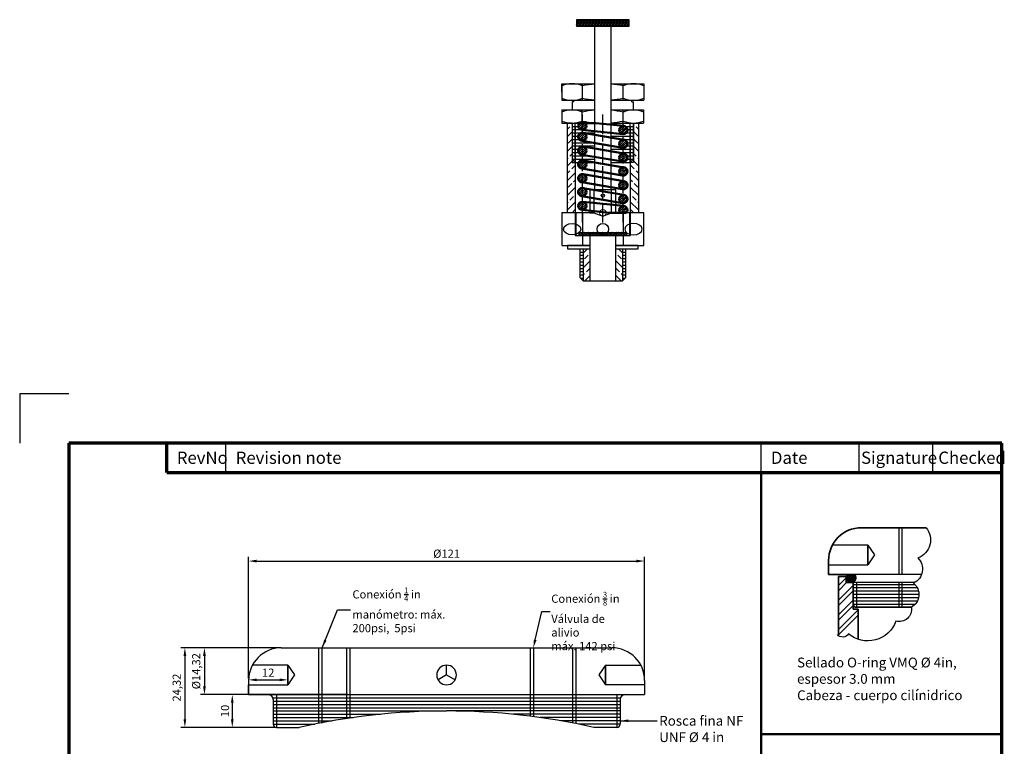
# Model space of a CAD drawing. Units: millimetres. Extents: x -539 to 723, y 402 to 1144.
# Drawn here: x -2 to 299, y 922 to 1144 of the extents above; entities that cross this region are included whole.
import ezdxf
from ezdxf.enums import TextEntityAlignment as Align

# ---------------------------------------------------------------- set-up
doc = ezdxf.new("R2010")
doc.units = ezdxf.units.MM
doc.linetypes.add('ACAD_ISO02W100', pattern=[15, 12, -3])
doc.linetypes.add('AM_ISO08W050x2', pattern=[9, 6, -0.75, 1.5, -0.75])
doc.layers.add('AM_0N', color=7, linetype='Continuous', lineweight=50)
for name, color, linetype in [('cotas', 12, 'Continuous'), ('filter', 252, 'Continuous'), ('FRAME 025', 7, 'Continuous'), ('FRAME 070', 5, 'Continuous'), ('FRAME 200', 8, 'Continuous'), ('ocultas', 9, 'Continuous'), ('resistance', 30, 'ACAD_ISO02W100')]:
    doc.layers.add(name, color=color, linetype=linetype)
doc.styles.add('ISO Proportional', font='isocp')
doc.styles.get("Standard").update_dxf_attribs({"font": 'TIMES.TTF'})
doc.dimstyles.new('ISO-25', dxfattribs={"dimtxt": 2.5, "dimasz": 2.5, "dimexe": 1.25, "dimexo": 0.625, "dimtad": 1, "dimtxsty": 'Standard', "dimcen": 2.5, "dimadec": 0, "dimazin": 0, "dimtfac": 1, "dimtmove": 0, "dimatfit": 3, "dimfxl": 0, "dimarcsym": 0})
pattern_1 = [(135, (311.344, 149.3637), (-2.245064, -2.245064), []), (135, (310.2215, 148.241), (-2.245064, -2.245064), [1.5875, -0.79375])]
pattern_2 = [(45, (311.344, 149.3637), (-2.245064, 2.245064), []), (45, (310.2215, 150.4862), (-2.245064, 2.245064), [1.5875, -0.79375])]
pattern_3 = [(60, (311.3441, 149.36367), (-0.23812491, 0.41244455), [0.238125, -0.238125]), (120, (311.3441, 149.36367), (-0.47624991, 5e-08), [0.238125, -0.238125]), (0, (311.225, 149.5699), (0.238125, 0.4124445), [0.238125, -0.238125])]

# ---------------------------------------------------------------- blocks, each defined once
blk = doc.blocks.new('*D25')
at = {"layer": 'cotas', "color": 0, "lineweight": -2}
for p, q in [((77.74, 952.14), (47.66, 952.14)), ((48.91, 949.64), (48.91, 930.32)), ((76.24, 927.82), (47.66, 927.82))]:
    blk.add_line(p, q, dxfattribs=at)
at = {"layer": 'cotas', "color": 0}
for points in [[(48.49, 949.64), (49.33, 949.64), (48.91, 952.14)], [(48.49, 930.32), (49.33, 930.32), (48.91, 927.82)]]:
    blk.add_solid(points, dxfattribs=at)
at = {"layer": 'Defpoints', "color": 0}
for p in [(78.36, 952.14), (48.91, 927.82), (76.86, 927.82)]:
    blk.add_point(p, dxfattribs=at)
at = {"layer": 'cotas', "color": 0, "insert": (46.73, 939.98), "char_height": 2.5, "attachment_point": 5, "rotation": 90}
blk.add_mtext('24,32', dxfattribs=at)
blk = doc.blocks.new('*D26')
at = {"layer": 'cotas', "color": 0, "lineweight": -2}
for p, q in [((77.11, 952.14), (53.63, 952.14)), ((54.88, 949.64), (54.88, 940.32)), ((67.74, 937.82), (53.63, 937.82))]:
    blk.add_line(p, q, dxfattribs=at)
at = {"layer": 'cotas', "color": 0}
for points in [[(54.47, 949.64), (55.3, 949.64), (54.88, 952.14)], [(54.47, 940.32), (55.3, 940.32), (54.88, 937.82)]]:
    blk.add_solid(points, dxfattribs=at)
at = {"layer": 'Defpoints', "color": 0}
for p in [(77.74, 952.14), (54.88, 937.82), (68.36, 937.82)]:
    blk.add_point(p, dxfattribs=at)
at = {"layer": 'cotas', "color": 0, "insert": (52.69, 944.98), "char_height": 2.5, "attachment_point": 5, "rotation": 90}
blk.add_mtext('%%C14,32', dxfattribs=at)
blk = doc.blocks.new('*D27')
at = {"layer": 'cotas', "color": 0, "lineweight": -2}
for p, q in [((68.36, 942.77), (68.36, 979.89)), ((70.86, 978.64), (186.86, 978.64)), ((189.36, 942.77), (189.36, 979.89))]:
    blk.add_line(p, q, dxfattribs=at)
at = {"layer": 'cotas', "color": 0}
for points in [[(70.86, 979.06), (70.86, 978.22), (68.36, 978.64)], [(186.86, 979.06), (186.86, 978.22), (189.36, 978.64)]]:
    blk.add_solid(points, dxfattribs=at)
at = {"layer": 'Defpoints', "color": 0}
for p in [(189.36, 978.64), (68.36, 942.14), (189.36, 942.14)]:
    blk.add_point(p, dxfattribs=at)
at = {"layer": 'cotas', "color": 0, "insert": (128.86, 980.57), "char_height": 2.5, "attachment_point": 5}
blk.add_mtext('%%c121', dxfattribs=at)
blk = doc.blocks.new('*D28')
at = {"layer": 'cotas', "color": 0, "lineweight": -2}
for p, q in [((68.36, 942.77), (68.36, 943.59)), ((70.86, 942.34), (77.86, 942.34)), ((80.36, 942.77), (80.36, 943.59))]:
    blk.add_line(p, q, dxfattribs=at)
at = {"layer": 'cotas', "color": 0}
for points in [[(70.86, 942.75), (70.86, 941.92), (68.36, 942.34)], [(77.86, 942.75), (77.86, 941.92), (80.36, 942.34)]]:
    blk.add_solid(points, dxfattribs=at)
at = {"layer": 'Defpoints', "color": 0}
for p in [(68.36, 942.14), (80.36, 942.34), (80.36, 942.14)]:
    blk.add_point(p, dxfattribs=at)
at = {"layer": 'cotas', "color": 0, "insert": (74.36, 944.21), "char_height": 2.5, "attachment_point": 5}
blk.add_mtext('12', dxfattribs=at)
blk = doc.blocks.new('*D29')
at = {"layer": 'cotas', "color": 0, "lineweight": -2}
for p, q in [((98.69, 937.82), (62.13, 937.82)), ((63.38, 935.32), (63.38, 930.32)), ((76.24, 927.82), (62.13, 927.82))]:
    blk.add_line(p, q, dxfattribs=at)
at = {"layer": 'cotas', "color": 0}
for points in [[(62.97, 935.32), (63.8, 935.32), (63.38, 937.82)], [(62.97, 930.32), (63.8, 930.32), (63.38, 927.82)]]:
    blk.add_solid(points, dxfattribs=at)
at = {"layer": 'Defpoints', "color": 0}
for p in [(99.32, 937.82), (63.38, 927.82), (76.86, 927.82)]:
    blk.add_point(p, dxfattribs=at)
at = {"layer": 'cotas', "color": 0, "insert": (61.49, 932.82), "char_height": 2.5, "attachment_point": 5, "rotation": 90}
blk.add_mtext('10', dxfattribs=at)

msp = doc.modelspace()

# ---------------------------------------------------------------- hatches: boundary and pattern name
h = msp.add_hatch()
h.set_pattern_fill('NET3', color=256, scale=0.25, style=0)
h.set_pattern_definition([(0, (210.8554, 129.5598), (0, 0.79375), []), (60, (210.8554, 129.5598), (-0.68740766, 0.396875), []), (120, (210.8554, 129.5598), (-0.68740766, -0.396875), [])])
h.paths.add_polyline_path([(168.588, 1142.086), (184.588, 1142.086), (184.588, 1144.086), (168.588, 1144.086)])
h = msp.add_hatch()
h.set_pattern_fill('TRIANG', color=256, scale=0.05, style=0)
h.set_pattern_definition(pattern_3)
h.paths.add_polyline_path([(172.588, 1079.086), (169.388, 1079.086), (169.388, 1078.086), (172.588, 1078.086)])
h.paths.add_polyline_path([(180.588, 1079.086), (178.025, 1079.086, -0.522233), (175.152, 1079.086), (172.588, 1079.086), (172.588, 1078.086), (180.588, 1078.086)])
h.paths.add_polyline_path([(183.788, 1079.086), (180.588, 1079.086), (180.588, 1078.086), (183.788, 1078.086)])
h = msp.add_hatch()
h.set_pattern_fill('TRIANG', color=256, scale=0.05, style=0)
h.set_pattern_definition(pattern_3)
h.paths.add_polyline_path([(178.025, 1079.086), (175.152, 1079.086, 0.522233)])
at = {"layer": 'FRAME 200'}
h = msp.add_hatch(dxfattribs=at)
h.set_pattern_fill('BRASS', color=256, scale=0.5, angle=45, style=0)
h.set_pattern_definition(pattern_2)
h.paths.add_polyline_path([(165.688, 1085.086), (168.188, 1085.086), (168.188, 1100.486), (168.188, 1100.486), (167.188, 1100.486), (167.188, 1101.486), (167.188, 1101.486), (167.188, 1112.486), (165.688, 1112.486)])
h = msp.add_hatch(dxfattribs=at)
h.set_pattern_fill('BRASS', color=256, scale=0.5, angle=135, style=0)
h.set_pattern_definition(pattern_1)
h.paths.add_polyline_path([(187.488, 1112.486), (185.988, 1112.486), (185.988, 1100.486), (184.988, 1100.486), (184.988, 1085.086), (187.488, 1085.086)])
h = msp.add_hatch(dxfattribs=at)
h.set_pattern_fill('BRASS', color=256, scale=0.5, angle=45, style=0)
h.set_pattern_definition(pattern_2)
h.paths.add_polyline_path([(172.588, 1074.086), (170.588, 1074.086), (170.588, 1064.286), (172.588, 1064.286)])
h = msp.add_hatch(dxfattribs=at)
h.set_pattern_fill('BRASS', color=256, scale=0.5, angle=135, style=0)
h.set_pattern_definition(pattern_1)
h.paths.add_polyline_path([(182.588, 1074.086), (180.588, 1074.086), (180.588, 1064.286), (182.588, 1064.286)])
at = {"layer": 'resistance'}
msp.add_hatch(color=256, dxfattribs=at).paths.add_polyline_path([(253.606, 974.511), (251.303, 974.511, 2.1372904)])

# ---------------------------------------------------------------- linework, layer by layer
for p, q in [((179.088, 1144.086), (174.088, 1144.086)), ((174.088, 1142.086), (174.088, 1092.086)), ((179.088, 1142.086), (174.088, 1142.086)), ((179.088, 1092.086), (179.088, 1142.086)), ((164.088, 1121.986), (164.088, 1124.486)), ((164.088, 1124.486), (164.088, 1119.486)), ((164.088, 1124.486), (174.088, 1124.486)), ((170.338, 1119.486), (170.338, 1124.486)), ((179.088, 1124.486), (189.088, 1124.486)), ((182.838, 1119.486), (182.838, 1124.486)), ((189.088, 1124.486), (189.088, 1119.486)), ((164.088, 1119.486), (174.088, 1119.486)), ((167.688, 1118.986), (167.188, 1118.986)), ((167.188, 1118.986), (167.188, 1116.486)), ((167.688, 1118.986), (167.688, 1119.486)), ((179.088, 1119.486), (189.088, 1119.486)), ((185.488, 1118.986), (185.488, 1119.486)), ((185.488, 1118.986), (185.988, 1118.986)), ((185.988, 1116.486), (185.988, 1118.986)), ((164.063, 1116.486), (174.088, 1116.486)), ((164.063, 1116.486), (164.063, 1112.486)), ((170.313, 1112.486), (170.313, 1116.486)), ((179.088, 1116.486), (189.063, 1116.486)), ((182.813, 1112.486), (182.813, 1116.486)), ((189.063, 1116.486), (189.063, 1112.486)), ((164.063, 1112.486), (174.088, 1112.486)), ((167.188, 1112.486), (167.188, 1101.486)), ((179.088, 1112.486), (189.063, 1112.486)), ((185.988, 1101.486), (185.988, 1112.486)), ((185.988, 1112.486), (187.488, 1112.486)), ((167.188, 1101.486), (168.188, 1100.486)), ((184.988, 1100.486), (185.988, 1101.486)), ((168.188, 1100.486), (174.088, 1100.486)), ((179.088, 1100.486), (184.988, 1100.486)), ((173.888, 1092.086), (173.888, 1085.086)), ((179.288, 1085.086), (179.288, 1092.086)), ((173.888, 1085.086), (176.588, 1084.086)), ((176.588, 1084.086), (179.288, 1085.086)), ((184.988, 1085.086), (184.988, 1085.086)), ((189.088, 1085.086), (184.988, 1085.086)), ((172.588, 1079.086), (172.588, 1064.286)), ((172.588, 1079.086), (180.588, 1079.086)), ((180.588, 1064.286), (180.588, 1079.086)), ((172.588, 1064.286), (180.588, 1064.286)), ((245.575, 974.511), (245.575, 977.511)), ((253.075, 972.05), (253.075, 965.511)), ((78.364, 952.144), (179.364, 952.144)), ((68.364, 942.144), (68.364, 937.824)), ((189.364, 942.144), (189.364, 937.824)), ((68.364, 937.824), (68.364, 940.824)), ((68.364, 937.824), (74.364, 937.824)), ((75.864, 936.324), (75.864, 928.824)), ((181.864, 936.324), (181.864, 928.824)), ((76.864, 927.824), (83.864, 927.824)), ((180.864, 927.824), (173.864, 927.824))]:
    msp.add_line(p, q)
at = {"linetype": 'Continuous'}
for p, q in [((167.188, 1112.486), (165.688, 1112.486)), ((165.688, 1112.486), (165.688, 1085.086)), ((168.188, 1111.486), (168.188, 1078.086)), ((184.988, 1111.486), (184.988, 1078.086)), ((187.488, 1112.486), (187.488, 1085.086)), ((168.188, 1085.086), (164.088, 1085.086)), ((164.088, 1085.086), (164.088, 1075.086)), ((189.088, 1075.086), (189.088, 1085.086)), ((168.188, 1078.086), (184.988, 1078.086)), ((172.588, 1079.086), (180.588, 1079.086)), ((164.088, 1075.086), (172.588, 1075.086)), ((169.588, 1074.086), (169.588, 1065.286)), ((169.588, 1074.086), (172.588, 1074.086)), ((180.588, 1075.086), (189.088, 1075.086)), ((180.588, 1074.086), (183.588, 1074.086)), ((183.588, 1065.286), (183.588, 1074.086)), ((169.588, 1065.286), (170.588, 1064.286)), ((182.588, 1064.286), (183.588, 1065.286)), ((170.588, 1064.286), (182.588, 1064.286)), ((74.364, 937.824), (183.364, 937.824)), ((183.364, 937.824), (189.364, 937.824))]:
    msp.add_line(p, q, dxfattribs=at)
at = {"lineweight": 35}
for p, q in [((255.575, 988.831), (275.325, 988.831)), ((245.575, 978.831), (245.575, 974.511)), ((245.575, 974.511), (251.575, 974.511)), ((250.955, 973.89), (248.575, 973.89)), ((248.575, 973.89), (248.575, 956.11)), ((250.955, 973.89), (250.955, 972.05)), ((252.455, 972.05), (250.955, 972.05)), ((254.575, 963.89), (253.575, 963.89)), ((254.075, 964.511), (270.884, 964.511)), ((254.575, 963.89), (254.575, 954.734))]:
    msp.add_line(p, q, dxfattribs=at)
for points in [[(168.588, 1142.086), (184.588, 1142.086), (184.588, 1144.086), (168.588, 1144.086)], [(169.388, 1079.086), (172.588, 1079.086), (172.588, 1078.086), (169.388, 1078.086)], [(180.588, 1079.086), (183.788, 1079.086), (183.788, 1078.086), (180.588, 1078.086)]]:
    msp.add_lwpolyline(points, close=True)
for points in [[(179.288, 1085.086), (180.588, 1085.086), (180.588, 1092.086), (172.588, 1092.086), (172.588, 1085.086), (173.888, 1085.086)], [(173.888, 1085.086), (168.338, 1085.086), (168.338, 1078.086), (184.838, 1078.086), (184.838, 1085.086), (179.288, 1085.086)]]:
    msp.add_lwpolyline(points)
at = {"linetype": 'Continuous'}
for points in [[(172.588, 1075.086), (165.838, 1075.086), (165.838, 1074.086), (172.588, 1074.086)], [(180.588, 1074.086), (187.338, 1074.086), (187.338, 1075.086), (180.588, 1075.086)]]:
    msp.add_lwpolyline(points, dxfattribs=at)
msp.add_lwpolyline([(275.325, 988.831, -0.5205671), (272.867, 979.583, -0.5205671), (271.517, 971.888, -0.5205671), (270.882, 964.51, -0.5205671), (266.118, 960.226, -0.5205671), (251.611, 956.414, -0.5205671), (248.255, 956.18)], format="xyb")
msp.add_circle((176.588, 1090.336), 0.5)
for centre, radius, start, end in [((167.213, 1116.361), 8.125, 67.38014, 112.61986), ((176.588, 1092.923), 31.563, 94.54304, 101.42118), ((176.588, 1092.923), 31.563, 78.57881, 85.45696), ((185.963, 1116.361), 8.125, 67.38014, 112.61986), ((167.213, 1127.611), 8.125, 247.38014, 292.61986), ((176.588, 1151.048), 31.563, 258.57882, 265.45696), ((176.588, 1151.048), 31.563, 274.54304, 281.42119), ((185.963, 1127.611), 8.125, 247.38014, 292.61986), ((167.188, 1108.361), 8.125, 67.38014, 112.61986), ((176.563, 1084.923), 31.563, 94.49751, 101.42118), ((176.563, 1084.923), 31.563, 78.57881, 85.41143), ((185.938, 1108.361), 8.125, 67.38014, 112.61986), ((167.188, 1120.611), 8.125, 247.38014, 292.61986), ((176.563, 1144.048), 31.563, 258.57882, 265.50249), ((176.563, 1144.048), 31.563, 274.58857, 281.42119), ((185.938, 1120.611), 8.125, 247.38014, 292.61986), ((78.364, 942.144), 10, 90, 180), ((179.364, 942.144), 10, 0, 90), ((128.864, 943.824), 3, 90, 270), ((128.864, 943.824), 3, 270, 90), ((74.364, 936.324), 1.5, 0, 90), ((128.864, 727.824), 205, 77.31962, 102.68038), ((76.864, 928.824), 1, 180, 270), ((180.864, 928.824), 1, 270, 0)]:
    msp.add_arc(centre, radius, start, end)
at = {"lineweight": 35}
for centre, radius, start, end in [((255.575, 978.831), 10, 90, 180), ((254.075, 965.511), 1, 180, 270)]:
    msp.add_arc(centre, radius, start, end, dxfattribs=at)
at = {"linetype": 'Continuous'}
msp.add_arc((183.364, 936.324), 1.5, 90, 180, dxfattribs=at)
at = {"layer": 'AM_0N', "color": 4, "linetype": 'AM_ISO08W050x2', "lineweight": 25, "extrusion": (1, 0, 0)}
for elevation in [170.338, 176.588, 182.838]:
    msp.add_lwpolyline([(1082.086, 0), (1115.486, 0)], dxfattribs=dict(at, elevation=elevation))
at = {"layer": 'AM_0N', "color": 1, "linetype": 'Continuous', "lineweight": 25, "extrusion": (0.707107, -0.707107, 0)}
for points, elevation in [([(905.644, 0), (906.777, 0)], -666.516), ([(905.34, 0), (907.223, 0)], -666.07), ([(905.25, 0), (907.67, 0)], -665.623), ([(905.607, 0), (907.393, 0)], -664.73), ([(913.29, 0), (915.611, 0)], -656.342), ([(913.201, 0), (915.701, 0)], -655.896), ([(913.558, 0), (915.343, 0)], -655.003), ([(902.959, 0), (905.28, 0)], -663.689), ([(902.87, 0), (905.37, 0)], -663.243), ([(903.227, 0), (905.013, 0)], -662.35), ([(910.611, 0), (912.323, 0)], -653.805), ([(910.306, 0), (912.627, 0)], -653.359), ([(910.217, 0), (912.717, 0)], -652.912), ([(899.886, 0), (902.386, 0)], -660.259), ([(900.243, 0), (902.029, 0)], -659.366), ([(910.574, 0), (912.36, 0)], -652.019), ([(896.992, 0), (899.313, 0)], -657.722), ([(907.323, 0), (909.644, 0)], -650.375), ([(907.233, 0), (909.733, 0)], -649.928), ([(907.59, 0), (909.376, 0)], -649.036), ([(896.903, 0), (899.402, 0)], -657.275), ([(897.26, 0), (899.045, 0)], -656.383), ([(904.339, 0), (906.66, 0)], -647.391), ([(904.25, 0), (906.749, 0)], -646.945), ([(904.325, 0), (906.674, 0)], -646.498), ([(894.008, 0), (896.329, 0)], -654.738), ([(893.919, 0), (896.419, 0)], -654.292), ([(894.276, 0), (896.061, 0)], -653.399), ([(904.607, 0), (906.392, 0)], -646.052), ([(891.024, 0), (893.345, 0)], -651.754), ([(890.935, 0), (893.435, 0)], -651.308), ([(891.011, 0), (893.359, 0)], -650.861), ([(901.355, 0), (903.676, 0)], -644.407), ([(901.266, 0), (903.766, 0)], -643.961), ([(901.623, 0), (903.408, 0)], -643.068), ([(891.292, 0), (893.078, 0)], -650.415), ([(898.676, 0), (900.388, 0)], -641.87), ([(898.371, 0), (900.692, 0)], -641.424), ([(898.282, 0), (900.782, 0)], -640.977), ([(898.358, 0), (900.706, 0)], -640.531), ([(898.639, 0), (900.425, 0)], -640.084), ([(887.951, 0), (890.451, 0)], -648.324), ([(888.027, 0), (890.375, 0)], -647.878), ([(888.308, 0), (890.094, 0)], -647.431), ([(896.296, 0), (898.008, 0)], -639.49), ([(895.991, 0), (898.312, 0)], -639.043), ([(895.946, 0), (898.402, 0)], -638.597)]:
    msp.add_lwpolyline(points, dxfattribs=dict(at, elevation=elevation))
at = {"layer": 'AM_0N', "color": 7, "linetype": 'Continuous', "lineweight": 50, "extrusion": (0, 1, 0)}
for points, elevation in [([(-171.265, 0), (-169.412, 0)], 1112.486), ([(-171.265, 0), (-174.484, 0)], 1112.486), ([(-181.912, 0), (-178.693, 0)], 1085.086), ([(-181.912, 0), (-183.765, 0)], 1085.086)]:
    msp.add_lwpolyline(points, dxfattribs=dict(at, elevation=elevation))
at = {"layer": 'AM_0N', "color": 1, "linetype": 'Continuous', "lineweight": 25}
for points in [[(169.811, 1110.513), (171.472, 1112.174)], [(181.589, 1110.429), (182.8, 1111.639)], [(182.311, 1109.257), (183.972, 1110.917)], [(169.089, 1108.319), (170.3, 1109.53)], [(169.811, 1107.147), (171.472, 1108.808)], [(169.089, 1104.099), (170.3, 1105.31)], [(169.19, 1103.568), (170.831, 1105.21)], [(169.811, 1102.927), (171.472, 1104.588)], [(182.311, 1105.037), (183.972, 1106.698)], [(169.089, 1099.88), (170.3, 1101.09)], [(181.589, 1101.989), (182.8, 1103.2)], [(182.311, 1100.817), (183.972, 1102.478)], [(169.811, 1098.708), (171.472, 1100.368)], [(181.589, 1097.77), (182.8, 1098.98)], [(169.089, 1095.66), (170.3, 1096.871)], [(169.811, 1094.488), (171.472, 1096.149)], [(169.089, 1091.44), (170.3, 1092.651)], [(181.589, 1093.55), (182.8, 1094.761)], [(182.311, 1092.378), (183.972, 1094.039)], [(169.089, 1087.221), (170.3, 1088.431)], [(169.19, 1086.69), (170.831, 1088.331)], [(182.605, 1085.086), (183.972, 1086.453)], [(183.236, 1085.086), (184.088, 1085.938)]]:
    msp.add_lwpolyline(points, dxfattribs=at)
at = {"layer": 'AM_0N', "color": 7, "linetype": 'Continuous', "lineweight": 50}
for points in [[(182.713, 1109.146), (170.213, 1110.403)], [(170.13, 1107.048), (182.63, 1104.938)], [(183.047, 1107.403), (170.547, 1109.513)], [(170.13, 1102.828), (182.63, 1100.718)], [(183.047, 1098.964), (170.547, 1101.073)], [(170.13, 1094.389), (182.63, 1092.279)], [(170.463, 1088.426), (182.963, 1087.169)]]:
    msp.add_lwpolyline(points, dxfattribs=at)
at = {"layer": 'AM_0N', "color": 7, "linetype": 'Continuous', "lineweight": 50, "extrusion": (-0.1, -0.994987, 0)}
for points, elevation in [([(62.361, 0), (70.883, 0)], -1124.358), ([(69.288, 0), (60.766, 0)], -1097.516)]:
    msp.add_lwpolyline(points, dxfattribs=dict(at, elevation=elevation))
at = {"layer": 'AM_0N', "color": 7, "linetype": 'Continuous', "lineweight": 50, "extrusion": (-0.166432, -0.986053, 0)}
for points, elevation in [([(-3.112, 0), (-15.789, 0)], -1118.262), ([(-15.086, 0), (-2.41, 0)], -1111.601), ([(-1.707, 0), (-14.384, 0)], -1109.94), ([(-1.005, 0), (-13.682, 0)], -1105.779), ([(-13.682, 0), (-1.005, 0)], -1103.279)]:
    msp.add_lwpolyline(points, dxfattribs=dict(at, elevation=elevation))
at = {"layer": 'AM_0N', "color": 7, "linetype": 'Continuous', "lineweight": 50}
for centre in [(182.838, 1110.39), (170.338, 1108.28), (182.838, 1106.17), (170.338, 1104.061), (170.338, 1099.841), (182.838, 1101.951), (182.838, 1097.731), (170.338, 1095.621), (170.338, 1091.402), (182.838, 1093.511), (182.838, 1089.292), (170.338, 1087.182)]:
    msp.add_circle(centre, 1.25, dxfattribs=at)
at = {"layer": 'AM_0N', "color": 253, "linetype": 'Continuous', "lineweight": 0}
msp.add_circle((176.588, 1085.086), 1, dxfattribs=at)
at = {"layer": 'AM_0N', "color": 7, "linetype": 'Continuous', "lineweight": 50}
for centre, start, end in [((170.338, 1111.646), 137.80125, 42.19875), ((170.338, 1108.28), 80.41954, 260.41954), ((182.838, 1106.17), 260.41954, 80.41954), ((170.338, 1104.061), 80.41954, 260.41954), ((170.338, 1099.841), 80.41954, 260.41954), ((182.838, 1101.951), 260.41954, 80.41954), ((182.838, 1097.731), 260.41954, 80.41954), ((170.338, 1095.621), 80.41954, 260.41954), ((170.338, 1091.402), 80.41954, 260.41954), ((182.838, 1093.511), 260.41954, 80.41954), ((182.838, 1089.292), 260.41954, 80.41954), ((182.838, 1085.926), 317.80125, 222.19875)]:
    msp.add_arc(centre, 1.25, start, end, dxfattribs=at)
at = {"layer": 'cotas'}
for p, q in [((155.933, 954.578), (157.963, 963.274)), ((157.963, 963.274), (160.463, 963.274))]:
    msp.add_line(p, q, dxfattribs=at)
msp.add_solid([(156.339, 954.484), (155.364, 952.144), (155.527, 954.673)], dxfattribs=at)
at = {"layer": 'filter'}
for p, q in [((248.575, 971.168), (250.955, 973.548)), ((248.575, 969.581), (251.044, 972.05)), ((248.575, 966.678), (253.075, 971.178)), ((248.575, 965.09), (253.075, 969.59)), ((248.575, 962.188), (253.075, 966.688)), ((248.575, 960.6), (253.075, 965.1)), ((248.575, 957.698), (254.575, 963.698)), ((248.575, 956.11), (254.575, 962.11))]:
    msp.add_line(p, q, dxfattribs=at)
at = {"layer": 'filter', "linetype": 'Continuous'}
msp.add_circle((176.588, 1080.086), 1.75, dxfattribs=at)
at = {"layer": 'FRAME 070', "lineweight": 70}
for p, q in [((13.442, 1014.719), (13.442, 599.219)), ((298.442, 1014.719), (13.442, 1014.719)), ((43.442, 1005.719), (43.442, 1014.719)), ((298.442, 599.219), (298.442, 1014.719)), ((43.442, 1005.719), (298.442, 1005.719))]:
    msp.add_line(p, q, dxfattribs=at)
at = {"layer": 'FRAME 070'}
for p, q in [((61.442, 1005.719), (61.442, 1014.719)), ((224.942, 1005.719), (224.942, 1014.719)), ((254.942, 1005.719), (254.942, 1014.719)), ((277.442, 1005.719), (277.442, 1014.719))]:
    msp.add_line(p, q, dxfattribs=at)
at = {"layer": 'FRAME 070', "lineweight": 50}
for p, q in [((224.942, 1005.719), (224.942, 925.719)), ((224.942, 925.719), (298.442, 925.719)), ((224.942, 925.719), (224.942, 785.719))]:
    msp.add_line(p, q, dxfattribs=at)
at = {"layer": 'FRAME 200'}
for p, q in [((167.188, 1112.486), (167.188, 1100.486)), ((167.188, 1112.486), (174.088, 1112.486)), ((167.188, 1111.486), (169.099, 1111.486)), ((167.188, 1110.486), (169.874, 1110.486)), ((168.188, 1100.486), (168.188, 1112.486)), ((179.088, 1112.486), (185.988, 1112.486)), ((183.44, 1111.486), (185.988, 1111.486)), ((184.085, 1110.486), (185.988, 1110.486)), ((184.988, 1100.486), (184.988, 1112.486)), ((185.988, 1112.486), (185.988, 1100.486)), ((167.188, 1109.486), (174.088, 1109.486)), ((167.188, 1108.486), (169.106, 1108.486)), ((167.188, 1107.486), (169.373, 1107.486)), ((179.088, 1108.486), (185.988, 1108.486)), ((182.555, 1107.486), (185.988, 1107.486)), ((183.702, 1109.486), (185.988, 1109.486)), ((167.188, 1106.486), (174.088, 1106.486)), ((167.188, 1105.486), (174.088, 1105.486)), ((167.188, 1104.486), (169.163, 1104.486)), ((179.088, 1104.486), (185.988, 1104.486)), ((183.884, 1105.486), (185.988, 1105.486)), ((184.048, 1106.486), (185.988, 1106.486)), ((167.188, 1103.486), (169.228, 1103.486)), ((167.188, 1102.486), (172.157, 1102.486)), ((167.188, 1101.486), (174.088, 1101.486)), ((181.253, 1103.486), (185.988, 1103.486)), ((183.968, 1102.486), (185.988, 1102.486)), ((183.999, 1101.486), (185.988, 1101.486)), ((183.999, 1101.486), (185.988, 1101.486)), ((167.188, 1100.486), (168.188, 1100.486)), ((185.988, 1100.486), (184.988, 1100.486)), ((-1.558, 1029.719), (-1.558, 1014.719)), ((13.442, 1029.719), (-1.558, 1029.719)), ((257.575, 983.511), (246.737, 983.511)), ((257.575, 977.511), (257.575, 983.511)), ((257.575, 983.511), (257.575, 977.511)), ((257.575, 983.511), (259.575, 980.511)), ((259.575, 980.511), (257.575, 977.511)), ((245.575, 977.511), (257.575, 977.511)), ((254.075, 972.05), (254.075, 964.511)), ((253.075, 971.511), (271.915, 971.511)), ((253.075, 970.511), (272.624, 970.511)), ((253.075, 969.511), (273.003, 969.511)), ((253.075, 968.511), (273.136, 968.511)), ((253.075, 967.511), (273.044, 967.511)), ((253.075, 966.511), (272.713, 966.511)), ((253.075, 965.511), (272.075, 965.511)), ((80.364, 946.824), (69.527, 946.824)), ((80.364, 940.824), (80.364, 946.824)), ((80.364, 946.824), (80.364, 940.824)), ((80.364, 946.824), (82.365, 943.824)), ((128.864, 943.824), (128.864, 946.824)), ((177.364, 946.824), (175.365, 943.824)), ((177.364, 946.824), (188.202, 946.824)), ((177.364, 940.824), (177.364, 946.824)), ((177.364, 946.824), (177.364, 940.824)), ((82.365, 943.824), (80.364, 940.824)), ((128.864, 943.824), (126.266, 942.324)), ((128.864, 943.824), (131.463, 942.324)), ((175.365, 943.824), (177.364, 940.824)), ((68.364, 940.824), (80.364, 940.824)), ((189.364, 940.824), (177.364, 940.824)), ((75.864, 936.824), (181.864, 936.824)), ((75.864, 935.824), (181.864, 935.824)), ((76.864, 937.824), (76.864, 927.824)), ((180.864, 937.824), (180.864, 927.824)), ((75.864, 934.824), (181.864, 934.824)), ((75.864, 933.824), (181.864, 933.824)), ((75.864, 932.824), (128.864, 932.824)), ((181.864, 932.824), (128.864, 932.824)), ((75.864, 931.824), (108.641, 931.824)), ((75.864, 930.824), (100.299, 930.824)), ((75.864, 929.824), (93.922, 929.824)), ((181.864, 931.824), (149.088, 931.824)), ((181.864, 930.824), (157.43, 930.824)), ((181.864, 929.824), (163.807, 929.824)), ((75.864, 928.824), (88.566, 928.824)), ((181.864, 928.824), (169.163, 928.824))]:
    msp.add_line(p, q, dxfattribs=at)
at = {"layer": 'FRAME 200', "linetype": 'Continuous'}
for p, q in [((185.988, 1112.486), (185.988, 1100.486)), ((170.338, 1085.086), (170.338, 1075.086)), ((182.838, 1085.086), (182.838, 1075.086)), ((169.588, 1073.086), (170.588, 1073.086)), ((169.588, 1072.086), (170.588, 1072.086)), ((169.588, 1071.086), (170.588, 1071.086)), ((182.588, 1073.086), (183.588, 1073.086)), ((182.588, 1072.086), (183.588, 1072.086)), ((182.588, 1071.086), (183.588, 1071.086)), ((169.588, 1070.086), (170.588, 1070.086)), ((169.588, 1069.086), (170.588, 1069.086)), ((169.588, 1068.086), (170.588, 1068.086)), ((182.588, 1070.086), (183.588, 1070.086)), ((182.588, 1069.086), (183.588, 1069.086)), ((182.588, 1068.086), (183.588, 1068.086)), ((169.588, 1067.086), (170.588, 1067.086)), ((169.588, 1066.086), (170.588, 1066.086)), ((169.788, 1065.086), (170.588, 1065.086)), ((182.588, 1067.086), (183.588, 1067.086)), ((182.588, 1066.086), (183.588, 1066.086)), ((182.588, 1065.086), (183.388, 1065.086))]:
    msp.add_line(p, q, dxfattribs=at)
at = {"layer": 'FRAME 200', "lineweight": 35}
for p in [(253.075, 972.05), (253.575, 963.89)]:
    msp.add_line(p, (253.075, 963.89), dxfattribs=at)
at = {"layer": 'FRAME 200'}
msp.add_ellipse((167.238, 1080.086), major_axis=(-2.638, 0), ratio=0.6681984, dxfattribs=at)
at = {"layer": 'FRAME 200', "extrusion": (0, 0, -1)}
msp.add_ellipse((185.938, 1080.086), major_axis=(2.638, 0), ratio=0.6681984, dxfattribs=at)
at = {"layer": 'ocultas'}
for p, q in [((170.588, 1074.086), (170.588, 1064.286)), ((182.588, 1074.086), (182.588, 1064.286)), ((267.075, 974.511), (267.075, 988.831)), ((268.075, 974.511), (268.075, 988.831)), ((267.075, 964.511), (267.075, 972.05)), ((268.075, 964.511), (268.075, 972.05)), ((89.864, 929.08), (89.864, 952.144)), ((90.864, 929.08), (90.864, 952.144)), ((98.389, 930.694), (98.389, 952.144)), ((99.389, 930.694), (99.389, 952.144)), ((154.364, 952.144), (154.364, 931.232)), ((155.364, 952.144), (155.364, 931.104)), ((167.364, 952.144), (167.364, 929.176)), ((168.364, 952.144), (168.364, 928.982))]:
    msp.add_line(p, q, dxfattribs=at)
at = {"layer": 'resistance', "linetype": 'Continuous'}
for p, q in [((273.955, 974.511), (251.303, 974.511)), ((271.833, 972.05), (252.455, 972.05))]:
    msp.add_line(p, q, dxfattribs=at)
at = {"layer": 'resistance'}
msp.add_arc((252.455, 973.55), 1.5, 140.14811, 39.85189, dxfattribs=at)

# ---------------------------------------------------------------- texts
at = {"layer": 'cotas', "attachment_point": 1}
for s, insert, char_height, width in [('\\A1;Conexión {\\H0.7x;\\S1/4;} in \\Pmanómetro: máx. 200psi,  5psi ', (100.097, 970.561), 2.5, 37.02778), ('\\A1;Conexión {\\H0.7x;\\S3/8;} in\\PVálvula de alivio\\Pmáx. 142 psi', (160.846, 969.24), 2.5, 25.19048), ('Sellado O-ring VMQ %%c 4in, espesor 3.0 mm\\PCabeza - cuerpo cilínidrico', (235.932, 949.136), 3, 51.52727), ('Rosca fina NF UNF %%c 4 in', (193.814, 931.324), 3, 31.12846)]:
    msp.add_mtext(s, dxfattribs=dict(at, insert=insert, char_height=char_height, width=width))
at = {"layer": 'FRAME 025', "style": 'ISO Proportional'}
for s, p in [('RevNo', (46.442, 1010.219)), ('Revision note', (64.442, 1010.219)), ('Date', (227.942, 1010.219)), ('Signature', (255.484, 1010.219)), ('Checked', (279.067, 1010.219))]:
    msp.add_text(s, height=3.75, dxfattribs=at).set_placement(p, align=Align.MIDDLE_LEFT)

# ---------------------------------------------------------------- dimensions: what is measured, and where the dimension line sits
at = {"layer": 'cotas'}
dim = msp.add_linear_dim(base=(189.364, 978.641), p1=(68.364, 942.144), p2=(189.364, 942.144), text='%%c<>', dimstyle='ISO-25', dxfattribs=at)
dim.commit()
dim.dimension.update_dxf_attribs({"geometry": '*D27', "text_midpoint": (128.864, 980.57)})
for base, p1, picture, middle in [((48.911, 927.824), (78.364, 952.144), '*D25', (46.729, 939.984)), ((63.384, 927.824), (99.32, 937.824), '*D29', (61.487, 932.824))]:
    dim = msp.add_linear_dim(base=base, p1=p1, p2=(76.864, 927.824), angle=90, dimstyle='ISO-25', dxfattribs=at)
    dim.commit()
    dim.dimension.update_dxf_attribs({"geometry": picture, "text_midpoint": middle})
dim = msp.add_linear_dim(base=(54.884, 937.824), p1=(77.739, 952.144), p2=(68.364, 937.824), angle=90, text='%%C<>', dimstyle='ISO-25', dxfattribs=at)
dim.commit()
dim.dimension.update_dxf_attribs({"geometry": '*D26', "text_midpoint": (52.69, 944.984)})
dim = msp.add_linear_dim(base=(80.364, 942.336), p1=(68.364, 942.144), p2=(80.364, 942.144), dimstyle='ISO-25', dxfattribs=at)
dim.commit()
dim.dimension.update_dxf_attribs({"geometry": '*D28', "text_midpoint": (74.364, 944.211)})

# ---------------------------------------------------------------- leaders
at = {"layer": 'cotas', "annotation_type": 0, "has_hookline": 1, "hookline_direction": 0}
for points, text_width in [([(90.864, 952.144), (95.573, 963.774), (99.472, 963.735)], 25.746), ([(181.864, 929.824), (193.189, 929.824)], 25.332)]:
    msp.add_leader(points, dimstyle='ISO-25', override={"dimgap": 0.625, "dimtad": 0}, dxfattribs=dict(at, text_width=text_width))

doc.saveas('drawing.dxf')
